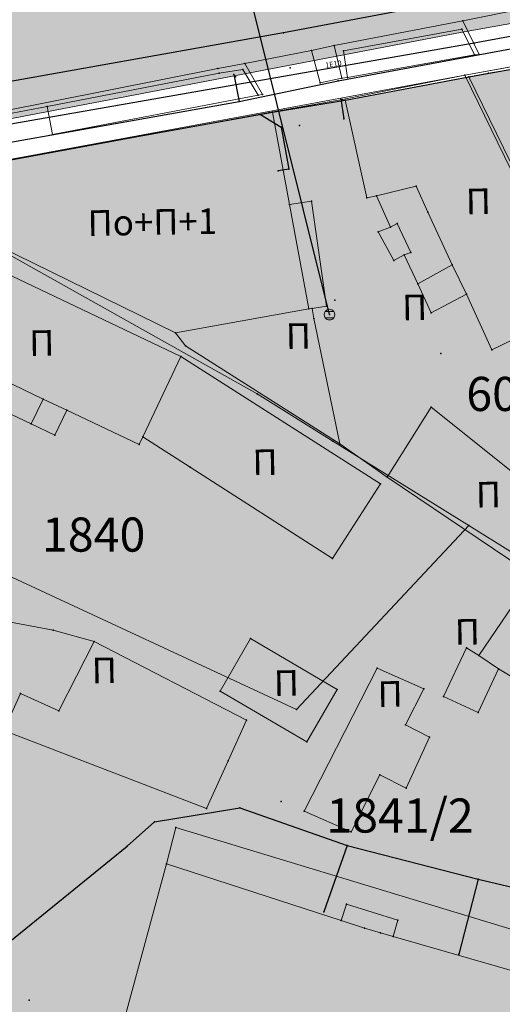
# Model space of a CAD drawing. Units: metres. Extents: x 18 to 1196, y 9 to 539.
# Drawn here: x 506 to 529, y 449 to 495 of the extents above; entities that cross this region are included whole.
import ezdxf
from ezdxf.enums import TextEntityAlignment as Align

# ---------------------------------------------------------------- set-up
doc = ezdxf.new("R2010")
doc.units = ezdxf.units.M
for name, color, linetype, lineweight in [('001_Granica plana', 37, 'Continuous', 9), ('005A_Postojeće stanje ulica', 25, 'Continuous', 30), ('101_parcele_granica', 7, 'Continuous', 9), ('104_objekti_granice', 162, 'Continuous', 9), ('107_detalj_linije', 252, 'Continuous', 9)]:
    doc.layers.add(name, color=color, linetype=linetype, lineweight=lineweight)
for name, color, linetype in [('102_parcele_brojevi', 7, 'Continuous'), ('109_elektroinstalacije', 1, 'Continuous'), ('116_katastarske_tacke', 7, 'Continuous'), ('120_detaljne_tacke', 1, 'Continuous'), ('125_D_tacke_konstruisane', 1, 'Continuous'), ('162_Postojeća spratnost', 7, 'Continuous')]:
    doc.layers.add(name, color=color, linetype=linetype)
for name, color, linetype, true_color in [('110_vodovod', 7, 'Continuous', 0x0080ff), ('111_fekalna kanalizacija', 7, 'Continuous', 0x992a00), ('115_telefon', 7, 'Continuous', 0x9900ff), ('152_Pos.Obj.-srafure_stanovanje', 7, 'Continuous', 0xd2d27c)]:
    doc.layers.add(name, color=color, linetype=linetype, true_color=true_color)
doc.layers.add('152_Postojece-srafura_stanovanje', color=7, linetype='Continuous', lineweight=30, true_color=0xf3e17c)
doc.styles.add('OZNP', font='timesi.ttf')
doc.styles.add('SIM', font='SIMPLEX.shx')
doc.styles.add('Tahoma', font='tahoma.ttf')

# ---------------------------------------------------------------- blocks, each defined once
blk = doc.blocks.new('T62-04')
at = {"linetype": 'Continuous', "lineweight": 9}
for p, q in [((-0.8, 0.6), (0.8, 0.6)), ((0.8, -0.6), (-0.8, -0.6))]:
    blk.add_line(p, q, dxfattribs=at)
blk.add_circle((0, 0), 0.05, dxfattribs=at)
for start, end in [(143.1301, 216.8699), (36.8699, 143.1301), (323.1301, 36.8699), (216.8699, 323.1301)]:
    blk.add_arc((0, 0), 1, start, end, dxfattribs=at)
at = {"linetype": 'Continuous'}
for points in [[(-0.05, 0), (-0.04, -0.04), (-0.04, 0.04)], [(-0.04, 0.04), (0, -0.05), (0, 0.05)], [(0, -0.05), (-0.04, 0.04), (-0.04, -0.04)], [(0, 0.05), (0.04, -0.04), (0.04, 0.04)], [(0.04, -0.04), (0, 0.05), (0, -0.05)], [(0.05, 0), (0.04, 0.04), (0.04, -0.04)]]:
    blk.add_solid(points, dxfattribs=at)

msp = doc.modelspace()

# ---------------------------------------------------------------- hatches: boundary and pattern name
at = {"layer": '001_Granica plana', "ltscale": 1}
h = msp.add_hatch(color=33, dxfattribs=at)
h.dxf.hatch_style = 1
h.paths.add_polyline_path([(293.55, 426.38), (277.683, 417.447), (271.618, 413.583), (268.756, 412.878), (258.621, 409.664), (256.747, 411.396), (234.259, 384.237), (229.043, 378.079), (217.909, 364.933), (215.194, 366.227), (208.211, 365.71), (197.953, 362.246), (191.876, 359.957), (170.537, 352.357), (166.096, 351.012), (159.388, 348.543), (154.672, 346.904), (149.789, 345.112), (138.629, 340.849), (126.878, 334.826), (123.602, 332.23), (101.939, 308.605), (98.42, 306.981), (93.559, 301.808), (91.556, 297.694), (91.554, 297.346), (62.101, 265.449), (105.188, 226.766), (103.397, 224.77), (116.645, 212.359), (122.58, 207.084), (128.121, 202.125), (140.518, 191.231), (152.024, 181.079), (165.917, 168.234), (174.772, 159.998), (185.892, 149.675), (189.965, 145.479), (199.942, 136.599), (209.562, 127.439), (216.419, 120.582), (224.991, 112.901), (233.073, 105.29), (241.355, 97.314), (247.861, 91.634), (258.576, 81.126), (285.337, 55.92), (310.149, 32.649), (333.883, 57.948), (343.836, 68.522), (357.841, 83.478), (365.278, 86.918), (376.892, 99.469), (380.822, 116.944), (380.203, 118.497), (388.575, 123.277), (390.665, 133.575), (389.931, 135.791), (417.739, 169.039), (422.158, 180.386), (428.771, 189.828), (429.201, 190.903), (429.295, 190.825), (450.757, 173.016), (457.299, 180.875), (468.54, 178.669), (482.258, 175.987), (503.993, 171.692), (505.723, 179.761), (507.717, 179.786), (510.351, 176.569), (546.126, 169.377), (576.75, 163.335), (576.705, 163.249), (613.854, 156.046), (625.099, 153.815), (647.007, 149.371), (647.322, 150.875), (691.005, 142.129), (679.763, 181.012), (666.586, 229.3), (659.753, 254.433), (650.252, 289.78), (646.912, 301.546), (642.518, 318.224), (640.151, 326.988), (635.442, 343.947), (632.582, 354.126), (628.432, 369.704), (623.07, 388.817), (618.699, 405.53), (615.761, 416.365), (612.921, 427.233), (602.629, 465.37), (598.416, 480.881), (589.351, 514.208), (564.705, 509.352), (552.009, 506.995), (539.299, 504.578), (525.522, 502.077), (498.938, 496.982), (496.126, 497.47), (491.906, 497.502), (485.674, 496.577), (476.69, 494.213), (475.093, 493.622), (466.174, 491.321), (438.349, 484.16), (423.685, 480.502), (412.265, 477.577), (405.585, 476.114), (402.755, 474.999), (395.119, 472.91), (391.986, 472.047), (379.473, 469.196), (368.452, 466.151), (362.143, 463.481), (351.947, 459.384), (331.513, 447.627), (312.865, 436.909), (312.286, 436.58), (312.138, 436.843)])
h.paths.add_polyline_path([(309.091, 425.948), (309.254, 425.657), (316.834, 429.963), (335.499, 440.691), (355.45, 452.17), (365.193, 456.086), (371.087, 458.579), (381.427, 461.436), (393.938, 464.287), (397.237, 465.195), (405.284, 467.397), (407.922, 468.436), (414.114, 469.793), (425.646, 472.746), (440.315, 476.405), (468.168, 483.573), (477.487, 485.978), (479.103, 486.576), (487.284, 488.729), (492.466, 489.498), (495.406, 489.475), (499.008, 488.85), (526.989, 494.213), (540.761, 496.713), (553.487, 499.132), (566.209, 501.495), (583.587, 504.919), (590.696, 478.781), (594.907, 463.279), (605.189, 425.18), (608.03, 414.307), (610.969, 403.471), (615.348, 386.724), (620.715, 367.594), (624.865, 352.015), (627.737, 341.795), (632.435, 324.875), (634.788, 316.162), (639.195, 299.434), (642.541, 287.649), (652.03, 252.345), (658.866, 227.201), (672.062, 178.848), (679.662, 152.559), (641.117, 160.276), (640.806, 158.791), (628.441, 161.3), (628.443, 161.307), (609.973, 164.972), (609.968, 164.948), (588.727, 169.067), (581.962, 170.52), (581.951, 170.463), (547.689, 177.223), (514.731, 183.848), (511.467, 187.834), (499.238, 187.68), (497.821, 181.066), (483.801, 183.836), (470.075, 186.52), (454.186, 189.639), (449.719, 184.273), (434.404, 196.981), (431.045, 199.772), (425.925, 205.474), (425.005, 204.309), (423.736, 201.406), (422.969, 198.637), (422.052, 194.571), (421.687, 193.659), (415.052, 184.186), (410.761, 173.165), (381.657, 138.367), (380.998, 137.319), (382.402, 133.08), (381.457, 128.425), (370.195, 121.996), (372.473, 116.282), (369.559, 103.323), (360.482, 93.514), (355.341, 91.136), (351.637, 92.403), (348.562, 88.832), (349.795, 86.589), (338.004, 73.998), (328.054, 63.427), (309.787, 43.956), (290.816, 61.749), (264.12, 86.895), (253.297, 97.508), (246.764, 103.212), (238.59, 111.084), (230.403, 118.794), (221.921, 126.394), (215.149, 133.165), (205.361, 142.485), (195.502, 151.261), (191.487, 155.396), (180.215, 165.861), (171.356, 174.1), (157.387, 187.016), (145.804, 197.236), (133.429, 208.11), (127.905, 213.054), (122.038, 218.269), (114.58, 225.255), (116.484, 227.377), (112.76, 230.718), (73.482, 265.982), (99.535, 294.196), (99.545, 295.827), (100.221, 297.215), (103.185, 300.37), (104.527, 300.989), (105.888, 301.075), (129.069, 326.355), (131.228, 328.066), (141.891, 333.531), (152.595, 337.62), (157.363, 339.37), (162.082, 341.01), (168.64, 343.424), (173.04, 344.757), (194.628, 352.445), (200.643, 354.71), (209.812, 357.806), (213.668, 358.092), (217.041, 356.485), (219.767, 354.75), (235.147, 372.908), (240.393, 379.101), (257.522, 399.788), (258.708, 398.693), (261.665, 402.236), (270.924, 405.173), (274.809, 406.13), (281.797, 410.583), (297.475, 419.409)], flags=16)
h.paths.add_polyline_path([(308.329, 423.224), (308.496, 422.927), (317.826, 428.227), (336.496, 438.957), (356.326, 450.367), (365.956, 454.237), (371.746, 456.687), (381.916, 459.497), (394.426, 462.347), (397.766, 463.267), (405.916, 465.496), (408.506, 466.517), (414.576, 467.847), (426.136, 470.807), (440.806, 474.467), (468.666, 481.637), (478.086, 484.067), (479.706, 484.667), (487.686, 486.767), (492.606, 487.497), (495.226, 487.477), (498.126, 486.907), (500.938, 487.357), (527.356, 492.247), (541.126, 494.747), (553.856, 497.167), (566.585, 499.53), (582.146, 502.597), (588.766, 478.257), (592.976, 462.757), (603.256, 424.667), (606.097, 413.792), (609.036, 402.957), (613.418, 386.201), (618.786, 367.067), (622.936, 351.487), (625.811, 341.257), (630.506, 324.347), (632.856, 315.647), (637.266, 298.907), (640.613, 287.116), (650.099, 251.823), (656.936, 226.677), (670.136, 178.307), (676.826, 155.167), (639.566, 162.627), (639.256, 161.147), (630.826, 162.857), (630.876, 163.087), (627.926, 163.647), (627.886, 163.457), (611.406, 166.727), (611.456, 166.927), (608.456, 167.477), (608.416, 167.287), (591.733, 170.521), (591.896, 170.837), (588.936, 171.447), (588.886, 171.217), (580.366, 172.867), (580.357, 172.816), (548.079, 179.184), (515.825, 185.668), (512.716, 189.807), (498.194, 189.666), (497.616, 189.657), (496.277, 183.41), (484.186, 185.799), (470.458, 188.483), (454.082, 191.698), (453.396, 191.817), (449.459, 187.087), (435.681, 198.52), (432.436, 201.217), (426.065, 208.313), (425.266, 207.867), (423.276, 205.347), (421.846, 202.077), (421.029, 199.124), (420.058, 194.819), (413.276, 185.137), (409.016, 174.197), (400.316, 163.817), (389.106, 150.497), (380.036, 139.547), (378.803, 137.586), (380.336, 132.957), (379.677, 129.712), (367.693, 122.87), (370.386, 116.117), (370.671, 114.053), (370.658, 111.971), (370.347, 109.911), (369.746, 107.917), (367.726, 104.287), (359.283, 95.163), (357.845, 94.042), (356.136, 93.405), (354.315, 93.31), (352.55, 93.767), (351.004, 94.733), (346.141, 89.084), (347.164, 87.222), (346.226, 86.117), (336.386, 76.667), (335.827, 76.154), (336.546, 75.367), (326.596, 64.797), (317.495, 55.876), (310.623, 48.584), (309.291, 47.164), (292.186, 63.207), (265.506, 88.337), (254.656, 98.977), (248.116, 104.687), (239.97, 112.532), (231.756, 120.267), (223.296, 127.847), (216.546, 134.597), (206.716, 143.957), (196.886, 152.707), (192.886, 156.827), (181.576, 167.327), (172.716, 175.567), (158.727, 188.501), (147.126, 198.737), (134.756, 209.607), (129.236, 214.547), (123.386, 219.747), (117.376, 225.377), (119.308, 227.53), (114.096, 232.207), (76.327, 266.115), (101.927, 293.839), (101.536, 294.407), (101.542, 295.36), (101.886, 296.067), (104.376, 298.717), (105.026, 299.017), (105.976, 299.077), (106.515, 298.8), (130.436, 324.887), (130.516, 324.797), (132.316, 326.377), (134.75, 328.119), (137.83, 329.929), (141.54, 331.589), (142.514, 331.934), (153.296, 335.747), (158.036, 337.487), (162.756, 339.127), (169.276, 341.527), (173.666, 342.857), (195.316, 350.567), (201.316, 352.827), (210.212, 355.831), (213.287, 356.058), (216.071, 354.732), (220.166, 352.127), (236.674, 371.615), (241.926, 377.817), (257.716, 396.887), (258.896, 395.797), (262.826, 400.507), (271.466, 403.247), (275.606, 404.267), (282.826, 408.867), (298.456, 417.667)], flags=0)
at = {"layer": '152_Pos.Obj.-srafure_stanovanje', "ltscale": 1}
h = msp.add_hatch(color=256, dxfattribs=at)
h.dxf.hatch_style = 1
h.paths.add_polyline_path([(527.546, 492.167), (521.746, 491.077), (522.766, 486.487), (523.216, 486.587), (523.88, 485.126), (523.296, 484.897), (524.036, 483.557), (524.516, 483.817), (525.156, 482.467), (526.776, 483.357), (527.436, 481.977), (528.636, 479.357), (532.796, 481.397)])
h = msp.add_hatch(color=256, dxfattribs=at)
h.dxf.hatch_style = 1
h.paths.add_polyline_path([(520.166, 486.337), (519.146, 486.187), (518.346, 490.517), (518.042, 490.461), (502.021, 487.391), (502.238, 485.791), (503.346, 485.287), (513.786, 480.167), (520.052, 481.281), (520.206, 481.307), (520.876, 481.417)])
h = msp.add_hatch(color=256, dxfattribs=at)
h.dxf.hatch_style = 1
h.paths.add_polyline_path([(514.036, 479.047), (503.096, 484.267), (502.84, 483.722), (501.386, 484.407), (499.966, 481.387), (501.418, 480.703), (501.156, 480.147), (504.597, 478.493), (504.036, 477.327), (505.146, 476.787), (507.023, 475.885), (508.135, 475.359), (508.698, 476.531), (512.096, 474.927), (512.265, 475.286)])
h = msp.add_hatch(color=256, dxfattribs=at)
h.dxf.hatch_style = 1
h.paths.add_polyline_path([(526.776, 483.357), (525.156, 482.467), (525.786, 481.097), (527.436, 481.977)])
h = msp.add_hatch(color=256, dxfattribs=at)
h.dxf.hatch_style = 1
h.paths.add_polyline_path([(520.276, 480.827), (520.206, 481.307), (520.052, 481.281), (513.786, 480.167), (514.264, 479.549), (521.496, 474.947)])
h = msp.add_hatch(color=256, dxfattribs=at)
h.dxf.hatch_style = 1
h.paths.add_polyline_path([(514.036, 479.047), (512.265, 475.286), (514.476, 473.867), (521.156, 469.577), (523.404, 473.077)])
h = msp.add_hatch(color=256, dxfattribs=at)
h.dxf.hatch_style = 1
h.paths.add_polyline_path([(525.786, 476.677), (523.716, 473.387), (530.345, 468.919), (532.606, 471.217)])
h = msp.add_hatch(color=256, dxfattribs=at)
h.dxf.hatch_style = 1
h.paths.add_polyline_path([(536.916, 464.067), (530.385, 468.511), (528.016, 465.03), (528.946, 464.397), (530.474, 463.477), (529.486, 461.837), (531.346, 460.717), (531.226, 460.447), (533.486, 459.027), (534.493, 460.437)])
h = msp.add_hatch(color=256, dxfattribs=at)
h.dxf.hatch_style = 1
h.paths.add_polyline_path([(517.116, 461.997), (509.976, 465.677), (508.326, 462.427), (506.516, 463.237), (505.74, 461.502), (515.251, 457.854), (516.256, 460.087)])
h = msp.add_hatch(color=256, dxfattribs=at)
h.dxf.hatch_style = 1
h.paths.add_polyline_path([(521.376, 463.437), (517.306, 465.827), (515.886, 463.357), (519.956, 460.967)])
h = msp.add_hatch(color=256, dxfattribs=at)
h.dxf.hatch_style = 1
h.paths.add_polyline_path([(528.946, 464.397), (528.016, 465.03), (527.439, 465.377), (526.356, 463.107), (527.996, 462.347)])
h = msp.add_hatch(color=256, dxfattribs=at)
h.dxf.hatch_style = 1
h.paths.add_polyline_path([(525.706, 461.197), (524.581, 461.77), (525.446, 463.467), (523.246, 464.427), (519.826, 457.717), (522.026, 456.757), (523.383, 459.42), (524.606, 458.797)])
h = msp.add_hatch(color=256, dxfattribs=at)
h.dxf.hatch_style = 1
h.paths.add_polyline_path([(561.286, 440.627), (560.496, 440.837), (559.676, 441.083), (541.966, 446.417), (541.196, 446.677), (533.591, 449.047), (532.086, 449.517), (531.336, 449.727), (531.087, 449.798), (523.995, 451.837), (523.406, 452.007), (522.656, 452.237), (521.564, 452.592), (513.366, 455.257), (511.196, 447.227), (562.646, 431.757), (564.841, 439.559), (563.406, 439.997)])
h = msp.add_hatch(color=256, dxfattribs=at)
h.dxf.hatch_style = 1
h.paths.add_polyline_path([(524.216, 452.607), (521.816, 453.367), (521.564, 452.592), (522.656, 452.237), (523.406, 452.007), (523.995, 451.837)])
at = {"layer": '152_Postojece-srafura_stanovanje', "ltscale": 1}
msp.add_hatch(color=256, dxfattribs=at).paths.add_polyline_path([(567.19, 499.532), (562.706, 498.727), (561.396, 498.397), (556.966, 497.537), (554.036, 496.967), (554.046, 496.717), (551.366, 496.287), (550.376, 496.087), (550.306, 496.367), (542.226, 494.857), (541.346, 494.707), (532.816, 493.147), (531.746, 492.917), (527.546, 492.167), (521.746, 491.077), (518.346, 490.517), (501.996, 487.577), (500.938, 487.357), (500.816, 487.947), (497.956, 487.567), (498.126, 486.907), (496.286, 486.467), (495.206, 486.257), (494.664, 486.103), (500.466, 469.977), (505.386, 469.037), (503.056, 454.707), (481.418, 454.905), (481.676, 452.737), (481.692, 452.233), (491.256, 450.137), (504.006, 447.347), (506.406, 446.817), (505.106, 441.477), (503.746, 435.887), (501.476, 434.607), (492.036, 436.737), (482.358, 438.731), (483.116, 436.077), (483.736, 423.327), (483.696, 420.587), (483.946, 413.897), (483.936, 413.087), (484.226, 400.397), (484.166, 395.347), (484.571, 386.512), (484.756, 383.057), (485.106, 378.671), (485.106, 375.937), (485.326, 374.827), (485.816, 373.977), (486.756, 373.377), (487.686, 373.047), (497.056, 371.807), (497.896, 371.677), (502.036, 371.117), (504.506, 370.747), (505.096, 370.707), (508.016, 370.277), (509.006, 370.147), (510.626, 369.967), (510.596, 369.817), (513.916, 369.427), (513.966, 369.577), (516.776, 369.307), (525.766, 368.227), (530.036, 367.457), (539.956, 366.037), (543.946, 365.547), (554.816, 364.017), (558.915, 363.424), (560.826, 363.247), (563.746, 362.877), (573.496, 361.767), (582.986, 360.587), (583.946, 360.407), (586.716, 360.087), (589.296, 359.717), (592.136, 359.377), (592.166, 363.337), (595.166, 362.847), (600.616, 362.097), (601.716, 362.127), (616.976, 366.207), (619.25, 366.85), (618.436, 369.727), (617.396, 373.497), (613.866, 386.157), (612.936, 389.407), (612.116, 392.907), (611.706, 394.027), (609.706, 401.997), (609.356, 403.007), (608.786, 404.797), (607.796, 408.667), (606.453, 413.696), (606.226, 414.707), (605.546, 417.017), (605.339, 417.845), (605.666, 417.927), (605.276, 419.247), (604.983, 419.162), (603.846, 423.117), (602.906, 426.727), (602.076, 429.657), (601.166, 433.127), (600.806, 434.527), (598.156, 444.377), (597.166, 447.297), (600.936, 433.267), (570.116, 422.747), (567.846, 429.187), (566.656, 429.587), (566.116, 438.777), (597.298, 447.333), (596.896, 448.987), (596.206, 451.337), (595.606, 453.297), (593.052, 462.774), (592.976, 462.757), (568.396, 456.017), (565.946, 469.737), (565.686, 469.957), (564.866, 474.037), (574.796, 475.787)])

# ---------------------------------------------------------------- linework, layer by layer
at = {"layer": '001_Granica plana', "color": 33, "ltscale": 1, "transparency": 33554687, "flags": 128}
msp.add_lwpolyline([(414.114, 469.793), (425.646, 472.746), (440.315, 476.405), (468.168, 483.573), (477.487, 485.978), (479.103, 486.576), (487.284, 488.729), (492.466, 489.498), (495.406, 489.475), (499.008, 488.85), (526.989, 494.213), (540.761, 496.713), (553.487, 499.132), (566.209, 501.495), (583.587, 504.919), (590.696, 478.781), (594.907, 463.279), (605.189, 425.18), (608.03, 414.307), (610.969, 403.471)], dxfattribs=at)
at = {"layer": '001_Granica plana', "ltscale": 1}
msp.add_lwpolyline([(414.576, 467.847), (426.136, 470.807), (440.806, 474.467), (468.666, 481.637), (478.086, 484.067), (479.706, 484.667), (487.686, 486.767), (492.606, 487.497), (495.226, 487.477), (498.126, 486.907), (500.938, 487.357), (527.356, 492.247), (541.126, 494.747), (553.856, 497.167), (566.585, 499.53), (582.146, 502.597), (588.766, 478.257), (592.976, 462.757), (603.256, 424.667), (606.097, 413.792), (609.036, 402.957)], dxfattribs=at)
at = {"layer": '005A_Postojeće stanje ulica', "ltscale": 1}
msp.add_lwpolyline([(494.676, 486.107), (495.206, 486.257), (496.286, 486.467), (498.126, 486.907), (497.956, 487.567), (500.816, 487.947), (500.938, 487.357), (501.996, 487.577), (518.346, 490.517), (521.746, 491.077), (527.546, 492.167), (531.746, 492.917)], dxfattribs=at)
at = {"layer": '101_parcele_granica', "ltscale": 1}
for p, q in [((527.356, 492.247), (532.456, 493.177)), ((521.616, 491.107), (527.356, 492.247)), ((527.356, 492.247), (532.596, 481.507)), ((518.186, 490.497), (521.616, 491.107)), ((503.026, 487.697), (518.186, 490.497)), ((517.616, 477.297), (503.756, 485.077)), ((521.176, 475.077), (517.616, 477.297)), ((527.556, 471.117), (521.176, 475.077)), ((527.556, 471.117), (519.466, 462.487)), ((529.506, 469.907), (527.556, 471.117)), ((519.466, 462.487), (505.386, 469.037))]:
    msp.add_line(p, q, dxfattribs=at)
at = {"layer": '104_objekti_granice', "ltscale": 1}
for p, q in [((521.746, 491.077), (527.546, 492.167)), ((532.796, 481.397), (527.546, 492.167)), ((521.746, 491.077), (522.766, 486.487)), ((518.346, 490.517), (504.746, 488.047)), ((518.346, 490.517), (519.146, 486.187)), ((523.216, 486.587), (525.076, 487.037)), ((525.076, 487.037), (525.626, 485.827)), ((522.766, 486.487), (523.216, 486.587)), ((523.216, 486.587), (523.88, 485.126)), ((519.146, 486.187), (520.166, 486.337)), ((520.052, 481.281), (519.146, 486.187)), ((520.166, 486.337), (520.876, 481.417)), ((525.626, 485.827), (526.776, 483.357)), ((503.346, 485.287), (513.786, 480.167)), ((523.88, 485.126), (523.296, 484.897)), ((524.196, 485.297), (523.88, 485.126)), ((524.826, 483.937), (524.196, 485.297)), ((523.296, 484.897), (524.036, 483.557)), ((514.036, 479.047), (503.096, 484.267)), ((524.036, 483.557), (524.516, 483.817)), ((524.516, 483.817), (524.826, 483.937)), ((524.516, 483.817), (525.156, 482.467)), ((526.776, 483.357), (525.156, 482.467)), ((526.776, 483.357), (527.436, 481.977)), ((525.786, 481.097), (525.156, 482.467)), ((527.436, 481.977), (525.786, 481.097)), ((527.436, 481.977), (528.636, 479.357)), ((520.206, 481.307), (520.052, 481.281)), ((520.876, 481.417), (520.206, 481.307)), ((520.206, 481.307), (520.276, 480.827)), ((528.636, 479.357), (532.796, 481.397)), ((520.052, 481.281), (513.786, 480.167)), ((520.276, 480.827), (521.496, 474.947)), ((514.264, 479.549), (513.786, 480.167)), ((521.496, 474.947), (514.264, 479.549)), ((514.036, 479.047), (512.265, 475.286)), ((514.036, 479.047), (523.404, 473.077)), ((505.709, 477.958), (507.586, 477.057)), ((505.146, 476.787), (507.023, 475.885)), ((507.023, 475.885), (507.586, 477.057)), ((507.586, 477.057), (508.698, 476.531)), ((508.135, 475.359), (508.698, 476.531)), ((508.698, 476.531), (512.096, 474.927)), ((523.716, 473.387), (525.786, 476.677)), ((525.786, 476.677), (532.606, 471.217)), ((507.023, 475.885), (508.135, 475.359)), ((512.096, 474.927), (512.265, 475.286)), ((514.476, 473.867), (512.265, 475.286)), ((521.156, 469.577), (514.476, 473.867)), ((521.156, 469.577), (523.404, 473.077)), ((523.716, 473.387), (530.345, 468.919)), ((528.016, 465.03), (530.385, 468.511)), ((509.976, 465.677), (508.326, 462.427)), ((517.116, 461.997), (509.976, 465.677)), ((515.886, 463.357), (517.306, 465.827)), ((517.306, 465.827), (521.376, 463.437)), ((526.356, 463.107), (527.439, 465.377)), ((527.439, 465.377), (528.016, 465.03)), ((528.946, 464.397), (528.016, 465.03)), ((519.826, 457.717), (523.246, 464.427)), ((523.246, 464.427), (525.446, 463.467)), ((528.946, 464.397), (527.996, 462.347)), ((530.474, 463.477), (528.946, 464.397)), ((519.956, 460.967), (515.886, 463.357)), ((521.376, 463.437), (519.956, 460.967)), ((524.581, 461.77), (525.446, 463.467)), ((506.516, 463.237), (505.74, 461.502)), ((508.326, 462.427), (506.516, 463.237)), ((527.996, 462.347), (526.356, 463.107)), ((517.116, 461.997), (516.256, 460.087)), ((505.74, 461.502), (515.251, 457.854)), ((525.706, 461.197), (524.581, 461.77)), ((525.706, 461.197), (524.606, 458.797)), ((515.251, 457.854), (516.256, 460.087)), ((522.026, 456.757), (523.383, 459.42)), ((523.383, 459.42), (524.606, 458.797)), ((519.826, 457.717), (522.026, 456.757)), ((511.196, 447.227), (513.366, 455.257)), ((513.366, 455.257), (521.564, 452.592)), ((521.564, 452.592), (521.816, 453.367)), ((521.816, 453.367), (524.216, 452.607)), ((521.564, 452.592), (522.656, 452.237)), ((522.656, 452.237), (523.406, 452.007)), ((524.216, 452.607), (523.995, 451.837)), ((523.406, 452.007), (523.995, 451.837)), ((523.995, 451.837), (531.087, 449.798))]:
    msp.add_line(p, q, dxfattribs=at)
at = {"layer": '107_detalj_linije', "color": 252, "ltscale": 1}
for p, q in [((531.106, 495.567), (527.266, 494.797)), ((527.266, 494.797), (521.236, 493.647)), ((527.266, 494.797), (528.043, 493.221)), ((527.222, 494.414), (521.666, 493.397)), ((527.222, 494.414), (527.816, 493.197)), ((520.166, 493.407), (517.046, 492.797)), ((521.236, 493.647), (520.166, 493.407)), ((520.166, 493.407), (520.586, 491.887)), ((521.596, 492.107), (521.236, 493.647)), ((521.666, 493.397), (521.856, 492.147)), ((521.856, 492.147), (527.816, 493.197)), ((528.043, 493.221), (527.816, 493.197)), ((528.476, 492.337), (531.746, 492.917)), ((515.776, 492.567), (501.706, 489.757)), ((517.046, 492.797), (515.776, 492.567)), ((516.956, 492.517), (515.846, 492.337)), ((516.956, 492.517), (517.666, 491.307)), ((517.046, 492.797), (517.873, 491.346)), ((507.773, 490.782), (515.846, 492.337)), ((521.596, 492.107), (520.586, 491.887)), ((521.856, 492.147), (521.596, 492.107)), ((527.546, 492.167), (528.476, 492.337)), ((517.666, 491.307), (508.026, 489.467)), ((517.873, 491.346), (517.666, 491.307)), ((518.346, 490.517), (521.746, 491.077)), ((507.773, 490.782), (497.666, 488.837)), ((507.773, 490.782), (508.026, 489.467)), ((523.716, 473.387), (521.496, 474.947)), ((508.056, 466.207), (504.586, 466.867)), ((509.976, 465.677), (508.056, 466.207)), ((513.366, 455.257), (513.816, 456.957)), ((513.816, 456.957), (541.006, 448.707))]:
    msp.add_line(p, q, dxfattribs=at)
at = {"layer": '109_elektroinstalacije', "ltscale": 1}
for p, q in [((553.711, 498.576), (527.797, 493.748)), ((527.797, 493.748), (496.942, 488.353))]:
    msp.add_line(p, q, dxfattribs=at)
msp.add_point((527.797, 493.748), dxfattribs=at)
at = {"layer": '110_vodovod', "ltscale": 1}
for p, q in [((531.576, 496.637), (518.866, 494.237)), ((518.866, 494.237), (500.656, 490.987))]:
    msp.add_line(p, q, dxfattribs=at)
msp.add_point((518.866, 494.237), dxfattribs=at)
at = {"layer": '111_fekalna kanalizacija', "ltscale": 1}
msp.add_line((521.016, 481.017), (517.056, 496.947), dxfattribs=at)
msp.add_point((521.016, 481.017), dxfattribs=at)
at = {"layer": '115_telefon', "ltscale": 1}
for p, q in [((521.426, 491.977), (534.976, 494.517)), ((516.526, 492.287), (516.786, 491.017)), ((516.786, 491.017), (521.426, 491.977)), ((501.396, 488.277), (516.786, 491.017)), ((521.549, 491.134), (521.686, 490.197)), ((517.776, 490.41), (518.746, 489.817)), ((518.746, 489.817), (519.106, 487.847)), ((519.106, 487.847), (518.616, 487.757)), ((512.806, 457.217), (516.816, 457.877)), ((516.816, 457.877), (521.846, 456.117)), ((511.526, 456.087), (512.806, 457.217)), ((505.506, 451.197), (511.526, 456.087)), ((521.846, 456.117), (520.756, 453.007)), ((521.846, 456.117), (527.986, 454.537)), ((527.986, 454.537), (527.086, 451.007)), ((527.986, 454.537), (533.486, 453.217))]:
    msp.add_line(p, q, dxfattribs=at)
for p in [(516.526, 492.287), (521.426, 491.977), (516.786, 491.017), (521.686, 490.197), (518.746, 489.817), (519.106, 487.847), (518.616, 487.757), (516.816, 457.877), (512.806, 457.217), (511.526, 456.087), (521.846, 456.117), (527.986, 454.537), (520.756, 453.007), (527.086, 451.007)]:
    msp.add_point(p, dxfattribs=at)
at = {"layer": '116_katastarske_tacke', "ltscale": 1}
for p in [(527.356, 492.247), (521.616, 491.107), (518.186, 490.497), (517.616, 477.297), (521.176, 475.077), (527.556, 471.117), (519.466, 462.487)]:
    msp.add_point(p, dxfattribs=at)
at = {"layer": '120_detaljne_tacke', "ltscale": 1}
for p in [(527.266, 494.797), (527.222, 494.414), (520.166, 493.407), (521.236, 493.647), (521.666, 493.397), (527.816, 493.197), (515.776, 492.567), (516.956, 492.517), (517.046, 492.797), (519.166, 492.597), (515.846, 492.337), (516.606, 492.177), (521.596, 492.107), (521.856, 492.147), (527.546, 492.167), (528.476, 492.337), (520.586, 491.887), (517.666, 491.307), (521.746, 491.077), (507.773, 490.782), (518.346, 490.517), (519.606, 489.887), (508.026, 489.467), (525.076, 487.037), (522.766, 486.487), (523.216, 486.587), (519.146, 486.187), (520.166, 486.337), (525.626, 485.827), (523.88, 485.126), (524.196, 485.297), (523.296, 484.897), (524.516, 483.817), (524.826, 483.937), (524.036, 483.557), (526.776, 483.357), (525.156, 482.467), (527.436, 481.977), (520.206, 481.307), (520.876, 481.417), (521.266, 481.687), (525.786, 481.097), (520.276, 480.827), (513.786, 480.167), (526.236, 479.197), (528.636, 479.357), (507.586, 477.057), (525.786, 476.677), (512.096, 474.927), (521.496, 474.947), (514.476, 473.867), (523.716, 473.387), (521.156, 469.577), (508.056, 466.207), (509.976, 465.677), (517.306, 465.827), (528.946, 464.397), (515.886, 463.357), (525.446, 463.467), (506.516, 463.237), (526.356, 463.107), (508.326, 462.427), (517.116, 461.997), (527.996, 462.347), (525.706, 461.197), (519.956, 460.967), (516.256, 460.087), (524.606, 458.797), (518.756, 458.177), (519.826, 457.717), (513.816, 456.957), (522.026, 456.757), (513.366, 455.257), (521.816, 453.367), (522.656, 452.237), (524.216, 452.607), (523.406, 452.007), (506.926, 448.857)]:
    msp.add_point(p, dxfattribs=at)
at = {"layer": '125_D_tacke_konstruisane', "ltscale": 1}
for p in [(528.043, 493.221), (517.873, 491.346), (520.052, 481.281), (514.264, 479.549), (514.036, 479.047), (508.698, 476.531), (507.023, 475.885), (508.135, 475.359), (512.265, 475.286), (523.404, 473.077), (527.439, 465.377), (528.016, 465.03), (523.246, 464.427), (521.376, 463.437), (524.581, 461.77), (523.383, 459.42), (515.251, 457.854), (521.564, 452.592), (523.995, 451.837)]:
    msp.add_point(p, dxfattribs=at)

# ---------------------------------------------------------------- block references
at = {"layer": '111_fekalna kanalizacija', "ltscale": 1, "xscale": 0.2499999946341722, "yscale": 0.2499999946341722}
msp.add_blockref('T62-04', (521.016, 481.017), dxfattribs=at)

# ---------------------------------------------------------------- texts
at = {"layer": '102_parcele_brojevi', "ltscale": 1, "style": 'OZNP'}
for s, p in [('607/4', (530.283, 477.295)), ('1840', (509.956, 470.697)), ('1841/2', (524.326, 457.517))]:
    msp.add_text(s, height=1.6, dxfattribs=at).set_placement(p, align=Align.MIDDLE_CENTER)
at = {"layer": '109_elektroinstalacije', "ltscale": 1, "style": 'SIM'}
msp.add_text('1E10', height=0.25, rotation=8.5202, dxfattribs=at).set_placement((521.229, 492.569), align=Align.BOTTOM_CENTER)
at = {"layer": '162_Postojeća spratnost', "ltscale": 1, "char_height": 1.2, "attachment_point": 1, "rotation": 0.9615, "style": 'Tahoma'}
for s, insert, width in [('{\\fTahoma|b0|i0|c204|p34;П}', (527.398, 486.919), 1.05261), ('{\\fTahoma|b0|i0|c204|p34;По+П+1}', (509.659, 485.906), 2.51596), ('{\\fTahoma|b0|i0|c204|p34;П}', (524.412, 481.941), 1.05261), ('{\\fTahoma|b0|i0|c204|p34;П}', (518.957, 480.598), 1.05261), ('{\\fTahoma|b0|i0|c204|p34;П}', (506.921, 480.272), 1.05261), ('{\\fTahoma|b0|i0|c204|p34;П}', (517.393, 474.682), 1.05261), ('{\\fTahoma|b0|i0|c204|p34;П}', (527.869, 473.163), 1.05261), ('{\\fTahoma|b0|i0|c204|p34;П}', (526.881, 466.724), 1.05261), ('{\\fTahoma|b0|i0|c204|p34;П}', (509.854, 464.913), 1.05261), ('{\\fTahoma|b0|i0|c204|p34;П}', (518.393, 464.322), 1.05261), ('{\\fTahoma|b0|i0|c204|p34;П}', (523.26, 463.81), 1.05261)]:
    msp.add_mtext(s, dxfattribs=dict(at, insert=insert, width=width))

doc.saveas('drawing.dxf')
